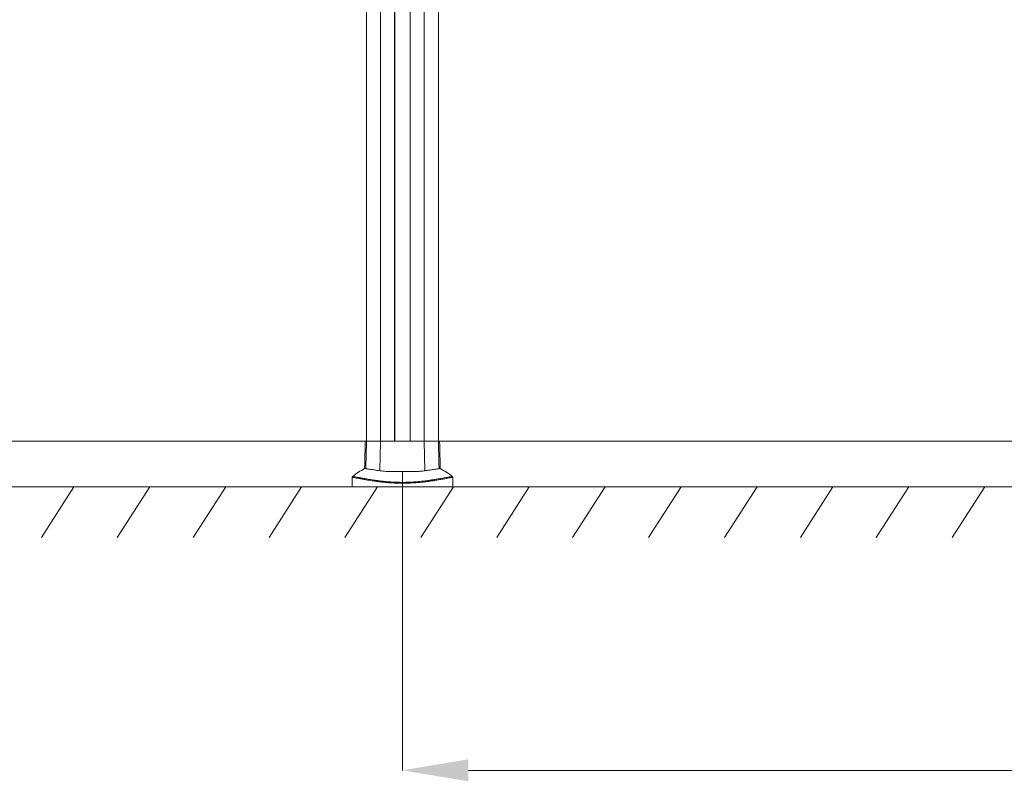
# Model space of a CAD drawing. Units: millimetres. Extents: x -34140 to -26715, y 140 to 5390.
# Drawn here: x -32232 to -31259, y 3394 to 4147 of the extents above; entities that cross this region are included whole.
import ezdxf

# ---------------------------------------------------------------- set-up
doc = ezdxf.new("R2010")
doc.units = ezdxf.units.MM
doc.header["$PDSIZE"] = -1
doc.layers.get('0').update_dxf_attribs({"lineweight": 15})
doc.layers.add('COTAS', color=7, linetype='Continuous')
doc.layers.add('Grosor 0', color=7, linetype='Continuous', lineweight=0)
doc.dimstyles.new('SLDDIMSTYLE0', dxfattribs={"dimtxt": 65, "dimasz": 65, "dimexe": 0, "dimexo": 0.0625, "dimgap": 18.75, "dimtad": 1, "dimzin": 12, "dimdsep": 46, "dimtxsty": 'Standard', "dimcen": 0.09, "dimadec": 0, "dimazin": 0, "dimtfac": 1, "dimtofl": 0, "dimtmove": 0, "dimatfit": 3, "dimfxl": 0, "dimtolj": 1, "dimtzin": 12, "dimlwd": 15, "dimlwe": 0, "dimarcsym": 0})

# ---------------------------------------------------------------- blocks, each defined once
blk = doc.blocks.new('Suelo Largo')
blk.add_line((0, 0), (5100, 0))
at = {"layer": 'Grosor 0'}
for p, q in [((1425, 0), (1392.82, -50.13)), ((1500, 0), (1467.82, -50.13)), ((1575, 0), (1542.82, -50.13)), ((1650, 0), (1617.82, -50.13)), ((1725, 0), (1692.82, -50.13)), ((1800, 0), (1767.82, -50.13)), ((1875, 0), (1842.82, -50.13)), ((1950, 0), (1917.82, -50.13)), ((2025, 0), (1992.82, -50.13)), ((2100, 0), (2067.82, -50.13)), ((2175, 0), (2142.82, -50.13)), ((2250, 0), (2217.82, -50.13)), ((2325, 0), (2292.82, -50.13))]:
    blk.add_line(p, q, dxfattribs=at)
blk = doc.blocks.new('*D19')
at = {"layer": 'COTAS', "color": 0, "lineweight": 0}
for p, q in [((-31853.4, 3700.34), (-31853.4, 3405.32)), ((-30353.4, 3700.34), (-30353.4, 3405.32))]:
    blk.add_line(p, q, dxfattribs=at)
at = {"layer": 'COTAS', "color": 0, "lineweight": 15}
blk.add_line((-31788.4, 3405.32), (-30418.4, 3405.32), dxfattribs=at)
at = {"layer": 'COTAS', "color": 0}
for points in [[(-31788.4, 3416.16), (-31788.4, 3394.49), (-31853.4, 3405.32)], [(-30418.4, 3416.16), (-30418.4, 3394.49), (-30353.4, 3405.32)]]:
    blk.add_solid(points, dxfattribs=at)
at = {"layer": 'Defpoints', "color": 0}
for p in [(-31853.4, 3700.4), (-30353.4, 3700.4), (-30353.4, 3405.32)]:
    blk.add_point(p, dxfattribs=at)
at = {"layer": 'COTAS', "color": 0, "insert": (-31103.4, 3456.57), "char_height": 65, "attachment_point": 5}
blk.add_mtext('\\A1;1500', dxfattribs=at)

msp = doc.modelspace()

# ---------------------------------------------------------------- linework, layer by layer
at = {"color": 7, "linetype": 'Continuous', "lineweight": 15}
for p, q in [((-31888.988, 3730.4), (-31888.988, 4779.497)), ((-31888.9, 4779.497), (-31888.9, 3730.4)), ((-31874.99, 4779.497), (-31874.99, 3730.4)), ((-31861.15, 4779.497), (-31861.15, 3730.4)), ((-31860.95, 3730.4), (-31860.95, 4779.497)), ((-31845.85, 3730.4), (-31845.85, 4779.497)), ((-31845.65, 4779.497), (-31845.65, 3730.4)), ((-31831.81, 4779.497), (-31831.81, 3730.4)), ((-31817.9, 4779.497), (-31817.9, 3730.4)), ((-31817.812, 3730.4), (-31817.812, 4779.497)), ((-33317.174, 3730.397), (-31889.626, 3730.397)), ((-31888.9, 3730.4), (-31890.104, 3730.4)), ((-31890.104, 3730.4), (-31888.988, 3730.4)), ((-31874.99, 3730.4), (-31888.9, 3730.4)), ((-31888.9, 3730.4), (-31874.99, 3730.4)), ((-31875.622, 3701.206), (-31874.99, 3730.4)), ((-31831.81, 3730.4), (-31874.99, 3730.4)), ((-31874.99, 3730.4), (-31861.15, 3730.4)), ((-31860.95, 3730.4), (-31845.85, 3730.4)), ((-31845.65, 3730.4), (-31831.81, 3730.4)), ((-31831.178, 3701.206), (-31831.81, 3730.4)), ((-31817.9, 3730.4), (-31831.81, 3730.4)), ((-31831.81, 3730.4), (-31817.9, 3730.4)), ((-31816.696, 3730.4), (-31817.9, 3730.4)), ((-31817.812, 3730.4), (-31816.696, 3730.4)), ((-31817.191, 3730.397), (-30389.608, 3730.397)), ((-31903.027, 3685.497), (-31896.456, 3685.497)), ((-31896.456, 3685.497), (-31803.773, 3685.497))]:
    msp.add_line(p, q, dxfattribs=at)
for start, end in [(118.021428, 128.194999), (51.841134, 61.977778)]:
    msp.add_arc((-31853.4, 3633.074), 79.583, start, end, dxfattribs=at)
for points in [[(-31890.104, 3730.397), (-31890.813, 3703.325)], [(-31889.597, 3703.764), (-31888.9, 3730.4)], [(-31817.203, 3703.764), (-31817.9, 3730.4)], [(-31815.987, 3703.325), (-31816.696, 3730.397)], [(-31903.027, 3694.792), (-31903.027, 3685.497)], [(-31902.962, 3694.794), (-31902.954, 3694.792)], [(-31803.773, 3685.497), (-31803.773, 3694.778)]]:
    msp.add_open_spline(points, degree=1, dxfattribs=at)
for points, knots in [([(-31890.786, 3703.324), (-31890.795, 3703.321), (-31890.896, 3703.283), (-31890.56, 3703.411), (-31889.921, 3703.646), (-31889.597, 3703.764)], [0, 0, 0, 0, 0.0444107, 0.5164963, 1, 1, 1, 1]), ([(-31889.597, 3703.764), (-31889.543, 3703.663), (-31889.434, 3703.459), (-31888.558, 3703.173), (-31887.141, 3702.891), (-31884.793, 3702.538), (-31881.83, 3702.141), (-31878.505, 3701.666), (-31876.583, 3701.359), (-31875.622, 3701.206)], [0, 0, 0, 0, 0.1391816, 0.2783645, 0.4215627, 0.5647606, 0.7804687, 0.8902351, 1, 1, 1, 1]), ([(-31875.622, 3701.206), (-31874.73, 3701.083), (-31872.946, 3700.839), (-31869.561, 3700.63), (-31865.757, 3700.5), (-31861.591, 3700.434), (-31857.185, 3700.403), (-31852.66, 3700.398), (-31848.15, 3700.41), (-31843.782, 3700.451), (-31839.689, 3700.536), (-31836.221, 3700.684), (-31833.354, 3700.897), (-31831.903, 3701.103), (-31831.178, 3701.206)], [0, 0, 0, 0, 0.0853063, 0.170617, 0.2561973, 0.3417824, 0.42785, 0.5139179, 0.6003139, 0.6867112, 0.7730978, 0.859482, 0.9297421, 1, 1, 1, 1]), ([(-31831.178, 3701.206), (-31829.966, 3701.398), (-31827.544, 3701.781), (-31824.481, 3702.205), (-31821.876, 3702.56), (-31819.481, 3702.916), (-31817.6, 3703.292), (-31817.336, 3703.606), (-31817.203, 3703.764)], [0, 0, 0, 0, 0.1394176, 0.2788379, 0.4223386, 0.5658417, 0.7811025, 1, 1, 1, 1]), ([(-31817.203, 3703.764), (-31816.838, 3703.63), (-31816.13, 3703.37), (-31816.051, 3703.339), (-31816.013, 3703.324)], [0, 0, 0, 0, 0.5147863, 1, 1, 1, 1]), ([(-31902.612, 3695.614), (-31902.657, 3695.584), (-31902.8, 3695.491), (-31902.956, 3695.24), (-31903.052, 3694.976), (-31903.032, 3694.822), (-31903.028, 3694.787)], [0, 0, 0, 0, 0.1673297, 0.5209186, 0.8931173, 1, 1, 1, 1]), ([(-31896.393, 3693.61), (-31897.229, 3693.762), (-31899.123, 3694.108), (-31901.153, 3694.474), (-31902.506, 3694.714), (-31903.091, 3694.816), (-31902.98, 3694.797), (-31902.962, 3694.794)], [0, 0, 0, 0, 0.196885, 0.4456231, 0.6943989, 0.9490419, 1, 1, 1, 1]), ([(-31902.588, 3695.581), (-31902.604, 3695.584), (-31902.713, 3695.602), (-31902.15, 3695.507), (-31900.81, 3695.278), (-31898.744, 3694.917), (-31896.817, 3694.574), (-31895.976, 3694.425)], [0, 0, 0, 0, 0.0450551, 0.2939663, 0.5485894, 0.803171, 1, 1, 1, 1]), ([(-31803.926, 3694.778), (-31803.89, 3694.785), (-31803.771, 3694.806), (-31804.76, 3694.632), (-31806.494, 3694.322), (-31808.675, 3693.927), (-31811.548, 3693.4), (-31814.715, 3692.828), (-31817.861, 3692.278), (-31820.741, 3691.794), (-31823.999, 3691.277), (-31827.953, 3690.702), (-31831.911, 3690.198), (-31835.702, 3689.794), (-31839.049, 3689.489), (-31842.951, 3689.208), (-31847.553, 3688.988), (-31852.542, 3688.888), (-31857.672, 3688.939), (-31862.689, 3689.138), (-31867.734, 3689.475), (-31872.743, 3689.95), (-31877.152, 3690.479), (-31880.81, 3690.983), (-31883.852, 3691.442), (-31886.627, 3691.888), (-31889.86, 3692.435), (-31893.297, 3693.045), (-31895.358, 3693.421), (-31896.393, 3693.61)], [0, 0, 0, 0, 0.0347375, 0.1140949, 0.1676966, 0.221292, 0.2761444, 0.3309772, 0.3628263, 0.3946701, 0.4272284, 0.4597735, 0.499565, 0.5199584, 0.5403466, 0.5664572, 0.5931137, 0.6217854, 0.6514625, 0.6799559, 0.7092682, 0.744654, 0.7808849, 0.8087377, 0.8365988, 0.8651075, 0.8936207, 0.9465717, 1, 1, 1, 1]), ([(-31895.976, 3694.425), (-31894.947, 3694.242), (-31892.88, 3693.874), (-31888.752, 3693.154), (-31884.512, 3692.456), (-31880.465, 3691.849), (-31876.815, 3691.348), (-31872.426, 3690.82), (-31867.528, 3690.352), (-31862.532, 3690.012), (-31857.678, 3689.815), (-31852.621, 3689.761), (-31847.77, 3689.858), (-31843.206, 3690.077), (-31838.347, 3690.429), (-31833.19, 3690.947), (-31828.429, 3691.551), (-31824.507, 3692.117), (-31821.266, 3692.625), (-31818.355, 3693.106), (-31815.195, 3693.65), (-31812.053, 3694.204), (-31809.164, 3694.721), (-31806.931, 3695.114), (-31805.177, 3695.418), (-31804.179, 3695.587), (-31804.27, 3695.571), (-31804.3, 3695.566)], [0, 0, 0, 0, 0.0532346, 0.1069055, 0.1627585, 0.1912728, 0.2197782, 0.2550323, 0.291017, 0.3191942, 0.3481118, 0.3763473, 0.4055705, 0.4313586, 0.4577246, 0.4972647, 0.5379002, 0.5697576, 0.6016272, 0.6343122, 0.6670037, 0.720819, 0.7746524, 0.8299001, 0.8851554, 0.9623312, 1, 1, 1, 1]), ([(-31803.778, 3694.774), (-31803.774, 3694.838), (-31803.759, 3695.028), (-31803.877, 3695.304), (-31804.053, 3695.534), (-31804.188, 3695.62), (-31804.239, 3695.653)], [0, 0, 0, 0, 0.1808978, 0.5436971, 0.8263848, 1, 1, 1, 1])]:
    msp.add_open_spline(points, degree=3, knots=knots, dxfattribs=at)

# ---------------------------------------------------------------- block references
msp.add_blockref('Suelo Largo', (-33603.027, 3685.497))

# ---------------------------------------------------------------- dimensions: what is measured, and where the dimension line sits
at = {"layer": 'COTAS'}
dim = msp.add_linear_dim(base=(-30353.4, 3405.323), p1=(-31853.4, 3700.4), p2=(-30353.4, 3700.4), dimstyle='SLDDIMSTYLE0', dxfattribs=at)
dim.commit()
dim.dimension.update_dxf_attribs({"geometry": '*D19', "text_midpoint": (-31103.4, 3456.573)})

doc.saveas('drawing.dxf')
